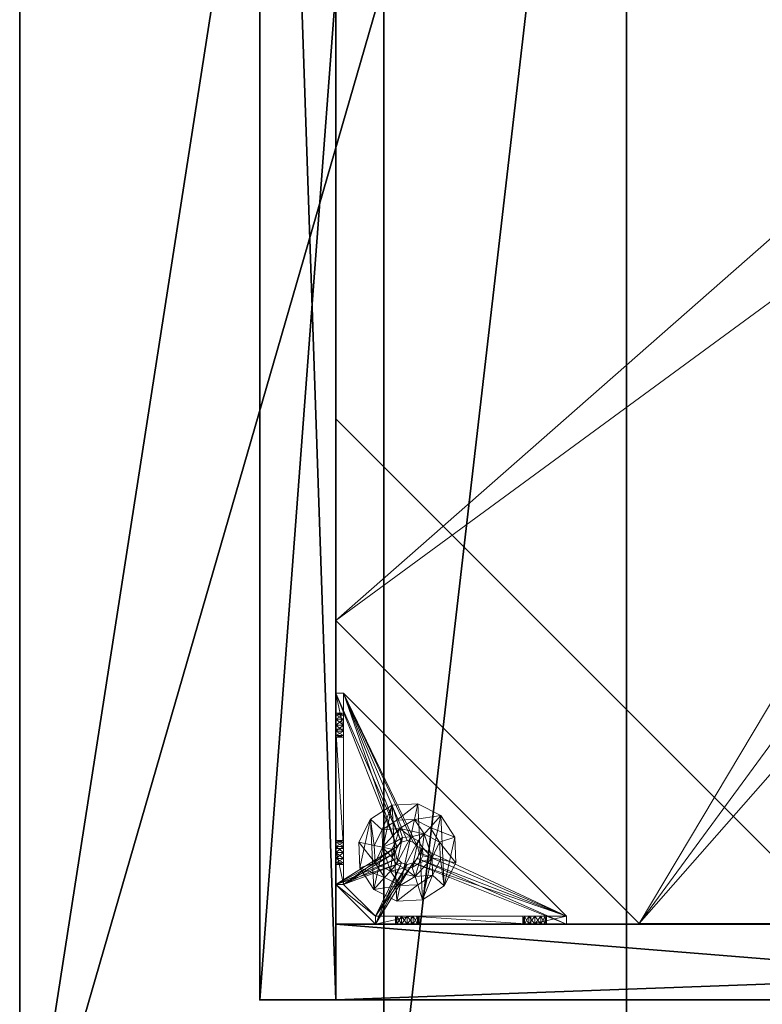
# Model space of a CAD drawing. Extents: x 1 to 242, y 0 to 80.
# Drawn here: x 1 to 8, y 56 to 66 of the extents above; entities that cross this region are included whole.
import ezdxf

# ---------------------------------------------------------------- set-up
doc = ezdxf.new("R2010")
doc.units = 0
doc.header["$LTSCALE"] = 0.3
doc.header["$MEASUREMENT"] = 0
for name, color, linetype in [('A-FURN-ATTRIBUTE-T', 7, 'Continuous'), ('AFURFR-P', 2, 'Continuous'), ('BANC', 5, 'Continuous'), ('COUP-DE-PIED', 1, 'Continuous'), ('DOSSIER', 3, 'Continuous')]:
    doc.layers.add(name, color=color, linetype=linetype)
doc.layers.add('QUINCAILLERIE-NOIR', color=4, linetype='Continuous', lineweight=13)
doc.styles.add('[quo] Notes', font='ARIALN.TTF')

# ---------------------------------------------------------------- blocks, each defined once
blk = doc.blocks.new('3G-SIT-CBM')
at = {"layer": 'AFURFR-P'}
for p in [(2.375, -2.375, 3.5), (2.375, -2.375, 0.5)]:
    blk.add_point(p, dxfattribs=at)
at = {"layer": 'BANC'}
mesh = blk.add_polyface(dxfattribs=at)
corners = [(20.75, -6, 18), (20.75, -6, 12), (0, -6, 18), (0, -6, 12), (20.75, -26.75, 12), (26.75, -26.75, 12), (26.75, 0, 12), (0, 0, 12), (20.75, -26.75, 18), (0, -26.75, 18), (0, 0, 3.5), (0, -26.75, 3.5), (26.75, 0, 3.5), (26.75, -26.75, 3.5)]
mesh.append_faces([[corners[k] for k in face] for face in [(1, 6, 7, 7)]], dxfattribs={"vtx0": -1, "vtx2": -1, "vtx3": -1})
mesh.append_faces([[corners[k] for k in face] for face in [(0, 1, 2, 2), (4, 5, 1, 1), (3, 1, 7, 7), (1, 0, 4, 4), (2, 3, 9, 9), (7, 10, 3, 3), (6, 12, 7, 7), (5, 4, 13, 13), (8, 9, 4, 4), (0, 2, 8, 8), (13, 11, 12, 12), (5, 13, 6, 6)]], dxfattribs={"vtx1": -1, "vtx2": -1})
mesh.append_faces([[corners[k] for k in face] for face in [(5, 6, 1, 1), (10, 11, 3, 3), (11, 9, 3, 3), (9, 11, 4, 4), (11, 13, 4, 4)]], dxfattribs={"vtx1": -1, "vtx2": -1, "vtx3": -1})
mesh.append_faces([[corners[k] for k in face] for face in [(1, 3, 2, 2), (0, 8, 4, 4), (12, 10, 7, 7), (2, 9, 8, 8), (11, 10, 12, 12), (13, 12, 6, 6)]], dxfattribs={"vtx2": -1, "vtx3": -1})
at = {"layer": 'COUP-DE-PIED'}
mesh = blk.add_polyface(dxfattribs=at)
corners = [(3.125, -18.625, 2.752), (3.125, -23.625, 2.752), (3.125, -18.625, 3.5), (23.625, -8.125, 2.752), (23.625, -3.125, 2.752), (23.625, -8.125, 3.5), (8.125, -3.125, 2.752), (3.125, -3.125, 2.752), (8.125, -3.125, 3.5), (3.125, -12.377, 3.5), (2.375, -12.5306, 3.0268), (3.125, -12.5306, 3.0268), (2.375, -12.377, 3.5), (3.125, -13.375, 2.5625), (2.375, -13.375, 2.5625), (3.125, -13.8568, 2.6862), (2.375, -12.8932, 2.6862), (3.125, -12.8932, 2.6862), (2.375, -13.8568, 2.6862), (3.125, -14.373, 3.5), (3.125, -14.2194, 3.0268), (2.375, -14.373, 3.5), (2.375, -14.2194, 3.0268), (12.377, -23.625, 3.5), (12.5306, -24.375, 3.0268), (12.5306, -23.625, 3.0268), (12.377, -24.375, 3.5), (13.375, -23.625, 2.5625), (13.375, -24.375, 2.5625), (13.8568, -23.625, 2.6862), (12.8932, -24.375, 2.6862), (12.8932, -23.625, 2.6862), (13.8568, -24.375, 2.6862), (14.373, -23.625, 3.5), (14.2194, -23.625, 3.0268), (14.373, -24.375, 3.5), (14.2194, -24.375, 3.0268), (24.375, -24.375, 3.5), (24.375, -24.375, 0.5), (2.375, -24.375, 0.5), (2.375, -24.375, 3.5), (2.375, -23.625, 3.5), (24.375, -12.377, 3.5), (23.625, -12.5306, 3.0268), (24.375, -12.5306, 3.0268), (23.625, -12.377, 3.5), (24.375, -13.375, 2.5625), (23.625, -13.375, 2.5625), (24.375, -13.8568, 2.6862), (23.625, -12.8932, 2.6862), (24.375, -12.8932, 2.6862), (23.625, -13.8568, 2.6862), (24.375, -14.373, 3.5), (24.375, -14.2194, 3.0268), (23.625, -14.373, 3.5), (23.625, -14.2194, 3.0268), (23.625, -23.625, 3.5), (23.625, -23.625, 0.5), (23.625, -3.125, 0.5), (23.625, -3.125, 3.5), (12.377, -2.375, 3.5), (12.5306, -3.125, 3.0268), (12.5306, -2.375, 3.0268), (12.377, -3.125, 3.5), (13.375, -2.375, 2.5625), (13.375, -3.125, 2.5625), (13.8568, -2.375, 2.6862), (12.8932, -3.125, 2.6862), (12.8932, -2.375, 2.6862), (13.8568, -3.125, 2.6862), (14.373, -2.375, 3.5), (14.2194, -2.375, 3.0268), (14.373, -3.125, 3.5), (14.2194, -3.125, 3.0268), (24.375, -3.125, 3.5), (24.375, -3.125, 0.5), (2.375, -3.125, 0.5), (2.375, -3.125, 3.5), (2.375, -2.375, 3.5), (24.375, -2.375, 3.5), (24.375, -2.375, 0.5), (2.375, -2.375, 0.5), (24.375, -23.625, 3.5), (24.375, -23.625, 0.5), (2.375, -23.625, 0.5), (3.125, -3.125, 3.5), (3.125, -23.625, 3.5), (3.125, -3.125, 0.5), (3.125, -23.625, 0.5), (3.125, -8.125, 2.752), (3.125, -8.125, 3.5), (18.625, -3.125, 2.752), (18.625, -3.125, 3.5), (8.125, -23.625, 2.752), (8.125, -23.625, 3.5), (23.625, -18.625, 3.5), (23.625, -18.625, 2.752), (23.625, -23.625, 2.752), (18.625, -23.625, 3.5), (18.625, -23.625, 2.752)]
mesh.append_faces([[corners[k] for k in face] for face in [(37, 32, 38, 38), (30, 39, 28, 28), (39, 30, 40, 40), (24, 40, 30, 30), (28, 38, 32, 32), (56, 51, 57, 57), (49, 58, 47, 47), (58, 49, 59, 59), (43, 59, 49, 49), (47, 57, 51, 51), (74, 69, 75, 75), (67, 76, 65, 65), (76, 67, 77, 77), (61, 77, 67, 67), (65, 75, 69, 69), (78, 68, 81, 81), (66, 80, 64, 64), (80, 66, 79, 79), (71, 79, 66, 66), (64, 81, 68, 68), (74, 50, 75, 75), (48, 83, 46, 46), (83, 48, 82, 82), (53, 82, 48, 48), (46, 75, 50, 50), (41, 31, 84, 84), (29, 83, 27, 27), (83, 29, 82, 82), (34, 82, 29, 29), (27, 84, 31, 31), (41, 18, 84, 84), (16, 76, 14, 14), (76, 16, 77, 77), (10, 77, 16, 16), (14, 84, 18, 18), (85, 17, 87, 87), (15, 88, 13, 13), (88, 15, 86, 86), (20, 86, 15, 15), (13, 87, 17, 17)]], dxfattribs={"vtx0": -1, "vtx1": -1, "vtx2": -1})
mesh.append_faces([[corners[k] for k in face] for face in [(9, 10, 11, 11), (21, 20, 22, 22), (15, 22, 20, 20), (11, 16, 17, 17), (23, 24, 25, 25), (35, 34, 36, 36), (29, 36, 34, 34), (25, 30, 31, 31), (42, 43, 44, 44), (54, 53, 55, 55), (48, 55, 53, 53), (44, 49, 50, 50), (60, 61, 62, 62), (72, 71, 73, 73), (66, 73, 71, 71), (62, 67, 68, 68)]], dxfattribs={"vtx0": -1, "vtx2": -1})
mesh.append_faces([[corners[k] for k in face] for face in [(0, 1, 2, 2), (3, 4, 5, 5), (6, 7, 8, 8), (13, 14, 15, 15), (14, 13, 16, 16), (10, 16, 11, 11), (19, 20, 21, 21), (18, 22, 15, 15), (27, 28, 29, 29), (28, 27, 30, 30), (24, 30, 25, 25), (33, 34, 35, 35), (32, 36, 29, 29), (35, 36, 37, 37), (26, 40, 24, 24), (23, 41, 26, 26), (35, 37, 33, 33), (46, 47, 48, 48), (47, 46, 49, 49), (43, 49, 44, 44), (52, 53, 54, 54), (51, 55, 48, 48), (54, 55, 56, 56), (45, 59, 43, 43), (64, 65, 66, 66), (65, 64, 67, 67), (61, 67, 62, 62), (70, 71, 72, 72), (69, 73, 66, 66), (72, 73, 74, 74), (63, 77, 61, 61), (60, 78, 63, 63), (72, 74, 70, 70), (80, 79, 75, 75), (78, 81, 77, 77), (81, 80, 76, 76), (60, 62, 78, 78), (70, 79, 71, 71), (42, 74, 45, 45), (54, 56, 52, 52), (58, 59, 75, 75), (56, 57, 82, 82), (57, 58, 83, 83), (42, 44, 74, 74), (52, 82, 53, 53), (83, 82, 38, 38), (41, 84, 40, 40), (84, 83, 39, 39), (23, 25, 41, 41), (33, 82, 34, 34), (21, 22, 41, 41), (12, 77, 10, 10), (9, 85, 12, 12), (21, 41, 19, 19), (76, 77, 87, 87), (41, 84, 86, 86), (84, 76, 88, 88), (9, 11, 85, 85), (19, 86, 20, 20), (89, 6, 90, 90), (7, 89, 85, 85), (91, 3, 92, 92), (4, 91, 59, 59), (93, 0, 94, 94), (1, 93, 86, 86), (95, 56, 96, 96), (98, 95, 99, 99), (56, 98, 97, 97)]], dxfattribs={"vtx1": -1, "vtx2": -1})
mesh.append_faces([[corners[k] for k in face] for face in [(36, 32, 37, 37), (39, 38, 28, 28), (55, 51, 56, 56), (58, 57, 47, 47), (73, 69, 74, 74), (76, 75, 65, 65), (62, 68, 78, 78), (80, 81, 64, 64), (44, 50, 74, 74), (83, 75, 46, 46), (25, 31, 41, 41), (83, 84, 27, 27), (22, 18, 41, 41), (76, 84, 14, 14), (11, 17, 85, 85), (88, 87, 13, 13)]], dxfattribs={"vtx1": -1, "vtx2": -1, "vtx3": -1})
mesh.append_faces([[corners[k] for k in face] for face in [(85, 90, 8, 8), (89, 7, 6, 6), (59, 92, 5, 5), (91, 4, 3, 3), (86, 94, 2, 2), (93, 1, 0, 0), (97, 99, 96, 96), (98, 56, 95, 95)]], dxfattribs={"vtx2": -1})
mesh.append_faces([[corners[k] for k in face] for face in [(9, 12, 10, 10), (13, 17, 16, 16), (14, 18, 15, 15), (23, 26, 24, 24), (27, 31, 30, 30), (28, 32, 29, 29), (41, 40, 26, 26), (42, 45, 43, 43), (46, 50, 49, 49), (47, 51, 48, 48), (60, 63, 61, 61), (64, 68, 67, 67), (65, 69, 66, 66), (78, 77, 63, 63), (74, 79, 70, 70), (79, 74, 75, 75), (81, 76, 77, 77), (80, 75, 76, 76), (74, 59, 45, 45), (56, 82, 52, 52), (59, 74, 75, 75), (57, 83, 82, 82), (58, 75, 83, 83), (37, 82, 33, 33), (82, 37, 38, 38), (84, 39, 40, 40), (83, 38, 39, 39), (85, 77, 12, 12), (41, 86, 19, 19), (77, 85, 87, 87), (84, 88, 86, 86), (76, 87, 88, 88), (7, 85, 8, 8), (6, 8, 90, 90), (89, 90, 85, 85), (4, 59, 5, 5), (3, 5, 92, 92), (91, 92, 59, 59), (1, 86, 2, 2), (0, 2, 94, 94), (93, 94, 86, 86), (56, 97, 96, 96), (95, 96, 99, 99), (98, 99, 97, 97)]], dxfattribs={"vtx2": -1, "vtx3": -1})
at = {"layer": 'DOSSIER'}
mesh = blk.add_polyface(dxfattribs=at)
corners = [(26.75, 0, 36), (26.75, 0, 12), (23.15, -3.6, 36), (20.75, -6, 12), (20.75, -6, 18), (26.75, -26.75, 12), (26.75, -26.75, 36), (20.75, -26.75, 12), (20.75, -26.75, 18), (23.15, -26.75, 36), (0, 0, 12), (0, 0, 36), (0, -6, 12), (0, -6, 18), (0, -3.6, 36)]
mesh.append_faces([[corners[k] for k in face] for face in [(0, 1, 2, 2), (3, 4, 1, 1), (1, 0, 5, 5), (1, 5, 3, 3), (4, 3, 8, 8), (2, 4, 9, 9), (0, 2, 6, 6), (7, 5, 8, 8), (6, 9, 5, 5), (0, 2, 1, 1), (10, 11, 1, 1), (1, 3, 10, 10), (3, 4, 12, 12), (2, 14, 4, 4), (0, 11, 2, 2), (12, 13, 10, 10)]], dxfattribs={"vtx1": -1, "vtx2": -1})
mesh.append_faces([[corners[k] for k in face] for face in [(4, 2, 1, 1), (9, 8, 5, 5), (13, 14, 10, 10)]], dxfattribs={"vtx1": -1, "vtx2": -1, "vtx3": -1})
mesh.append_faces([[corners[k] for k in face] for face in [(0, 6, 5, 5), (5, 7, 3, 3), (3, 7, 8, 8), (4, 8, 9, 9), (2, 9, 6, 6), (11, 0, 1, 1), (3, 12, 10, 10), (4, 13, 12, 12), (14, 13, 4, 4), (11, 14, 2, 2), (14, 11, 10, 10)]], dxfattribs={"vtx2": -1, "vtx3": -1})
at = {"layer": 'QUINCAILLERIE-NOIR'}
mesh = blk.add_polyface(dxfattribs=at)
corners = [(3.125, -3.8927, 0.9095), (3.125, -3.8337, 0.8937), (3.125, -3.5187, 0.5787), (3.125, -3.5187, 0.5), (3.125, -3.7746, 0.9095), (3.125, -3.7156, 1.0118), (3.125, -3.5187, 1.0906), (3.125, -3.7314, 0.9528), (3.125, -3.7314, 1.0709), (3.125, -3.7746, 1.1141), (3.2037, -3.5187, 1.0906), (3.2037, -3.5187, 0.5787), (3.2037, -3.873, 1.4449), (3.2037, -3.7746, 1.1141), (3.2037, -3.7314, 0.9528), (3.2037, -3.7746, 0.9095), (3.2037, -3.8337, 0.8937), (3.2037, -3.7314, 1.0709), (3.2037, -3.7156, 1.0118), (3.7314, -3.8927, 0.5787), (3.7156, -3.8337, 0.5787), (3.873, -3.125, 1.4449), (3.5187, -3.125, 1.0906), (3.5187, -3.2037, 1.0906), (3.5187, -3.2037, 0.5787), (3.7314, -3.2037, 0.9528), (3.7746, -3.2037, 0.9095), (3.7156, -3.2037, 1.0118), (3.7314, -3.2037, 1.0709), (3.7746, -3.7314, 0.5787), (3.8337, -3.7156, 0.5787), (3.5187, -3.125, 0.5787), (3.7314, -3.7746, 0.5787), (3.5187, -3.125, 0.5), (3.7314, -3.7746, 0.5), (3.7156, -3.8337, 0.5), (3.8337, -3.7156, 0.5), (3.7746, -3.7314, 0.5), (3.7746, -3.125, 1.1141), (3.7314, -3.125, 0.9528), (3.7314, -3.125, 1.0709), (3.7156, -3.125, 1.0118), (3.7746, -3.125, 0.9095), (3.8337, -3.125, 0.8937)]
mesh.append_faces([[corners[k] for k in face] for face in [(5, 6, 7, 7), (12, 13, 10, 10), (10, 14, 11, 11), (15, 11, 14, 14), (24, 25, 23, 23), (31, 11, 24, 24), (21, 38, 22, 22), (22, 39, 31, 31)]], dxfattribs={"vtx0": -1, "vtx1": -1, "vtx2": -1})
mesh.append_faces([[corners[k] for k in face] for face in [(32, 24, 11, 11)]], dxfattribs={"vtx0": -1, "vtx1": -1, "vtx2": -1, "vtx3": -1})
mesh.append_faces([[corners[k] for k in face] for face in [(0, 2, 3, 3), (24, 26, 25, 25), (34, 3, 33, 33), (22, 41, 39, 39)]], dxfattribs={"vtx0": -1, "vtx2": -1, "vtx3": -1})
mesh.append_faces([[corners[k] for k in face] for face in [(6, 10, 2, 2), (2, 11, 31, 31), (2, 31, 3, 3), (23, 22, 24, 24)]], dxfattribs={"vtx1": -1, "vtx2": -1})
mesh.append_faces([[corners[k] for k in face] for face in [(0, 1, 2, 2), (1, 4, 2, 2), (5, 8, 6, 6), (8, 9, 6, 6), (6, 2, 7, 7), (15, 16, 11, 11), (13, 17, 10, 10), (17, 18, 10, 10), (18, 14, 10, 10), (19, 20, 11, 11), (25, 27, 23, 23), (27, 28, 23, 23), (29, 30, 24, 24), (34, 35, 3, 3), (36, 37, 33, 33), (40, 41, 22, 22), (39, 42, 31, 31), (42, 43, 31, 31)]], dxfattribs={"vtx1": -1, "vtx2": -1, "vtx3": -1})
mesh.append_faces([[corners[k] for k in face] for face in [(10, 11, 2, 2), (21, 22, 23, 23), (31, 33, 3, 3), (22, 31, 24, 24)]], dxfattribs={"vtx2": -1, "vtx3": -1})
mesh = blk.add_polyface(dxfattribs=at)
corners = [(11.6454, -12.3725, 2.752), (11.6454, -12.3725, 2.627), (12.3775, -11.6405, 2.752), (11.3775, -13.3725, 2.627), (13.3775, -11.3725, 2.752), (13.3775, -11.3725, 2.627), (14.3775, -11.6405, 2.752), (12.3775, -11.6405, 2.627), (15.1095, -12.3725, 2.752), (15.1095, -12.3725, 2.627), (15.3775, -13.3725, 2.752), (14.3775, -11.6405, 2.627), (15.1095, -14.3725, 2.752), (15.1095, -14.3725, 2.627), (14.3775, -15.1046, 2.752), (15.3775, -13.3725, 2.627), (13.3775, -15.3725, 2.752), (13.3775, -15.3725, 2.627), (12.3775, -15.1046, 2.752), (14.3775, -15.1046, 2.627), (11.6454, -14.3725, 2.752), (11.6454, -14.3725, 2.627), (11.3775, -13.3725, 2.752), (12.3775, -15.1046, 2.627), (3.1299, -20.6201, 2.627), (6.1299, -23.6201, 2.627), (20.625, -23.6201, 2.627), (23.625, -20.6201, 2.627), (23.625, -6.125, 2.752), (23.625, -6.125, 2.627), (20.625, -3.125, 2.752), (20.625, -3.125, 2.627), (6.1299, -3.125, 2.627), (6.1299, -3.125, 2.752), (3.1299, -6.125, 2.627), (20.625, -23.6201, 2.752), (23.625, -20.6201, 2.752), (6.1299, -23.6201, 2.752), (3.1299, -20.6201, 2.752), (3.1299, -6.125, 2.752)]
mesh.append_faces([[corners[k] for k in face] for face in [(21, 24, 3, 3), (24, 23, 25, 25), (19, 26, 17, 17), (26, 19, 27, 27), (9, 29, 15, 15), (29, 11, 31, 31), (7, 32, 5, 5), (32, 7, 34, 34), (17, 25, 23, 23), (3, 34, 1, 1), (5, 31, 11, 11), (0, 39, 22, 22), (39, 2, 33, 33), (6, 30, 4, 4), (30, 6, 28, 28), (12, 36, 10, 10), (36, 14, 35, 35), (18, 37, 16, 16), (37, 18, 38, 38), (4, 33, 2, 2), (16, 35, 14, 14), (10, 28, 8, 8)]], dxfattribs={"vtx0": -1, "vtx1": -1, "vtx2": -1})
mesh.append_faces([[corners[k] for k in face] for face in [(27, 13, 15, 15), (38, 20, 22, 22)]], dxfattribs={"vtx0": -1, "vtx2": -1, "vtx3": -1})
mesh.append_faces([[corners[k] for k in face] for face in [(0, 1, 2, 2), (1, 0, 3, 3), (4, 5, 6, 6), (5, 4, 7, 7), (2, 7, 4, 4), (8, 9, 10, 10), (9, 8, 11, 11), (6, 11, 8, 8), (12, 13, 14, 14), (13, 12, 15, 15), (10, 15, 12, 12), (16, 17, 18, 18), (17, 16, 19, 19), (14, 19, 16, 16), (20, 21, 22, 22), (21, 20, 23, 23), (18, 23, 20, 20), (22, 3, 0, 0), (28, 29, 30, 30), (31, 32, 30, 30), (35, 26, 36, 36), (35, 37, 26, 26), (38, 24, 37, 37), (33, 32, 39, 39), (28, 36, 29, 29), (38, 39, 24, 24)]], dxfattribs={"vtx1": -1, "vtx2": -1})
mesh.append_faces([[corners[k] for k in face] for face in [(21, 23, 24, 24), (19, 13, 27, 27), (9, 11, 29, 29), (7, 1, 34, 34), (29, 27, 15, 15), (26, 25, 17, 17), (24, 34, 3, 3), (32, 31, 5, 5), (0, 2, 39, 39), (6, 8, 28, 28), (12, 14, 36, 36), (18, 20, 38, 38), (30, 33, 4, 4), (39, 38, 22, 22), (37, 35, 16, 16), (36, 28, 10, 10)]], dxfattribs={"vtx1": -1, "vtx2": -1, "vtx3": -1})
mesh.append_faces([[corners[k] for k in face] for face in [(1, 7, 2, 2), (5, 11, 6, 6), (9, 15, 10, 10), (13, 19, 14, 14), (17, 23, 18, 18), (21, 3, 22, 22), (29, 31, 30, 30), (32, 33, 30, 30), (26, 27, 36, 36), (37, 25, 26, 26), (24, 25, 37, 37), (32, 34, 39, 39), (36, 27, 29, 29), (39, 34, 24, 24)]], dxfattribs={"vtx2": -1, "vtx3": -1})
mesh = blk.add_polyface(dxfattribs=at)
corners = [(3.7314, -3.7746, 0.5787), (3.7314, -3.7746, 0.5), (3.7746, -3.7314, 0.5787), (3.7156, -3.8337, 0.5), (3.8337, -3.7156, 0.5787), (3.8337, -3.7156, 0.5), (3.8927, -3.7314, 0.5787), (3.7746, -3.7314, 0.5), (3.9359, -3.7746, 0.5787), (3.9359, -3.7746, 0.5), (3.9518, -3.8337, 0.5787), (3.8927, -3.7314, 0.5), (3.9359, -3.8927, 0.5787), (3.9359, -3.8927, 0.5), (3.8927, -3.9359, 0.5787), (3.9518, -3.8337, 0.5), (3.8337, -3.9518, 0.5787), (3.8337, -3.9518, 0.5), (3.7746, -3.9359, 0.5787), (3.8927, -3.9359, 0.5), (3.7314, -3.8927, 0.5787), (3.7314, -3.8927, 0.5), (3.7156, -3.8337, 0.5787), (3.7746, -3.9359, 0.5), (3.9359, -3.2037, 0.9528), (4.9912, -3.2037, 0.874), (3.9518, -3.2037, 1.0118), (3.5187, -3.2037, 1.0906), (3.7746, -3.2037, 1.1141), (3.873, -3.2037, 1.4449), (5.0344, -3.2037, 0.7127), (4.9912, -3.2037, 0.7559), (3.5187, -3.2037, 0.5787), (3.8927, -3.2037, 0.9095), (3.8337, -3.2037, 0.8937), (3.7746, -3.2037, 0.9095), (3.2037, -5.4085, 0.5787), (5.4085, -3.2037, 0.5787), (3.5187, -3.125, 0.5), (5.4085, -3.125, 0.5), (5.4085, -3.2037, 0.5), (3.2037, -5.4085, 0.5)]
mesh.append_faces([[corners[k] for k in face] for face in [(24, 25, 26, 26), (27, 28, 29, 29), (2, 32, 0, 0), (16, 36, 14, 14), (1, 38, 7, 7), (5, 38, 11, 11), (19, 41, 17, 17)]], dxfattribs={"vtx0": -1, "vtx1": -1, "vtx2": -1})
mesh.append_faces([[corners[k] for k in face] for face in [(32, 31, 33, 33)]], dxfattribs={"vtx0": -1, "vtx1": -1, "vtx2": -1, "vtx3": -1})
mesh.append_faces([[corners[k] for k in face] for face in [(32, 33, 34, 34), (32, 34, 35, 35)]], dxfattribs={"vtx0": -1, "vtx2": -1, "vtx3": -1})
mesh.append_faces([[corners[k] for k in face] for face in [(0, 1, 2, 2), (1, 0, 3, 3), (4, 5, 6, 6), (5, 4, 7, 7), (2, 7, 4, 4), (8, 9, 10, 10), (9, 8, 11, 11), (6, 11, 8, 8), (12, 13, 14, 14), (13, 12, 15, 15), (10, 15, 12, 12), (16, 17, 18, 18), (17, 16, 19, 19), (14, 19, 16, 16), (20, 21, 22, 22), (21, 20, 23, 23), (18, 23, 20, 20), (22, 3, 0, 0)]], dxfattribs={"vtx1": -1, "vtx2": -1})
mesh.append_faces([[corners[k] for k in face] for face in [(30, 31, 32, 32), (4, 6, 32, 32), (36, 37, 14, 14), (38, 39, 11, 11), (40, 41, 19, 19)]], dxfattribs={"vtx1": -1, "vtx2": -1, "vtx3": -1})
mesh.append_faces([[corners[k] for k in face] for face in [(1, 7, 2, 2), (5, 11, 6, 6), (9, 15, 10, 10), (13, 19, 14, 14), (17, 23, 18, 18), (21, 3, 22, 22)]], dxfattribs={"vtx2": -1, "vtx3": -1})
mesh = blk.add_polyface(dxfattribs=at)
corners = [(4.9912, -3.2037, 0.874), (3.9359, -3.2037, 0.9528), (4.9754, -3.2037, 0.815), (5.4085, -3.2037, 0.5787), (5.0935, -3.2037, 0.6969), (3.5187, -3.2037, 0.5787), (5.4085, -3.2037, 1.0906), (5.2116, -3.2037, 0.815), (5.0541, -3.2037, 1.4449), (5.0935, -3.2037, 0.9331), (3.873, -3.2037, 1.4449), (3.8927, -3.2037, 1.1141), (5.0344, -3.2037, 0.9172), (5.1526, -3.2037, 0.9172), (5.1958, -3.2037, 0.874), (5.1958, -3.2037, 0.7559), (5.1526, -3.2037, 0.7127), (5.0344, -3.2037, 0.7127), (3.9359, -3.2037, 1.0709), (3.8927, -3.2037, 0.9095), (3.9518, -3.2037, 1.0118), (4.9912, -3.2037, 0.7559), (5.4085, -3.125, 1.0906), (5.4085, -3.2037, 0.5), (5.4085, -3.125, 0.5), (3.8927, -3.7314, 0.5787), (3.9359, -3.7746, 0.5787), (3.9518, -3.8337, 0.5787), (3.9359, -3.8927, 0.5787), (3.8927, -3.9359, 0.5787), (3.2037, -5.4085, 0.5787), (3.2037, -5.4085, 0.5), (4.9912, -3.125, 0.7559), (5.0935, -3.125, 0.6969), (5.1958, -3.125, 0.7559), (5.1958, -3.125, 0.874), (5.0935, -3.125, 0.9331), (4.9912, -3.125, 0.874), (5.0344, -3.125, 0.9172), (3.9359, -3.8927, 0.5), (3.8927, -3.9359, 0.5), (3.9518, -3.8337, 0.5), (3.9359, -3.7746, 0.5), (3.8927, -3.7314, 0.5)]
mesh.append_faces([[corners[k] for k in face] for face in [(0, 1, 2, 2), (3, 4, 5, 5), (6, 7, 3, 3), (8, 9, 6, 6), (10, 11, 8, 8), (9, 8, 12, 12), (2, 19, 21, 21), (5, 25, 3, 3), (39, 23, 40, 40), (23, 42, 24, 24), (43, 24, 42, 42)]], dxfattribs={"vtx0": -1, "vtx1": -1, "vtx2": -1})
mesh.append_faces([[corners[k] for k in face] for face in [(8, 18, 12, 12)]], dxfattribs={"vtx0": -1, "vtx1": -1, "vtx2": -1, "vtx3": -1})
mesh.append_faces([[corners[k] for k in face] for face in [(3, 28, 29, 29)]], dxfattribs={"vtx0": -1, "vtx2": -1, "vtx3": -1})
mesh.append_faces([[corners[k] for k in face] for face in [(6, 22, 8, 8), (23, 24, 3, 3), (3, 30, 23, 23), (21, 32, 2, 2), (4, 33, 17, 17), (15, 34, 16, 16), (14, 35, 7, 7), (9, 36, 13, 13), (0, 37, 12, 12), (12, 38, 9, 9)]], dxfattribs={"vtx1": -1, "vtx2": -1})
mesh.append_faces([[corners[k] for k in face] for face in [(9, 13, 6, 6), (13, 14, 6, 6), (14, 7, 6, 6), (7, 15, 3, 3), (15, 16, 3, 3), (16, 4, 3, 3), (4, 17, 5, 5), (11, 18, 8, 8), (1, 19, 2, 2), (0, 12, 20, 20), (25, 26, 3, 3), (26, 27, 3, 3), (27, 28, 3, 3), (39, 41, 23, 23), (41, 42, 23, 23)]], dxfattribs={"vtx1": -1, "vtx2": -1, "vtx3": -1})
mesh.append_faces([[corners[k] for k in face] for face in [(30, 31, 23, 23)]], dxfattribs={"vtx2": -1, "vtx3": -1})
mesh = blk.add_polyface(dxfattribs=at)
corners = [(3.873, -3.2037, 1.4449), (3.873, -3.125, 1.4449), (3.5187, -3.2037, 1.0906), (3.7746, -3.2037, 1.1141), (3.8337, -3.2037, 1.1299), (3.8927, -3.2037, 1.1141), (3.9518, -3.2037, 1.0118), (5.0344, -3.2037, 0.9172), (3.9359, -3.2037, 1.0709), (3.7314, -3.2037, 1.0709), (3.7314, -3.2037, 0.9528), (3.7314, -3.125, 0.9528), (3.7156, -3.2037, 1.0118), (3.7746, -3.125, 0.9095), (3.8337, -3.2037, 0.8937), (3.8337, -3.125, 0.8937), (3.7746, -3.2037, 0.9095), (3.8927, -3.125, 0.9095), (3.9359, -3.2037, 0.9528), (3.9359, -3.125, 0.9528), (3.8927, -3.2037, 0.9095), (3.9518, -3.125, 1.0118), (3.9359, -3.125, 1.0709), (3.8927, -3.125, 1.1141), (3.8337, -3.125, 1.1299), (3.7746, -3.125, 1.1141), (3.7314, -3.125, 1.0709), (3.7156, -3.125, 1.0118), (5.0541, -3.125, 1.4449), (3.5187, -3.125, 1.0906), (3.5187, -3.125, 0.5787), (4.9754, -3.125, 0.815), (5.0344, -3.125, 0.9172), (4.9912, -3.125, 0.7559), (4.9912, -3.125, 0.874)]
mesh.append_faces([[corners[k] for k in face] for face in [(6, 7, 8, 8), (3, 2, 9, 9), (28, 23, 1, 1), (26, 29, 25, 25), (19, 31, 17, 17), (22, 32, 21, 21), (21, 34, 19, 19), (23, 28, 22, 22)]], dxfattribs={"vtx0": -1, "vtx1": -1, "vtx2": -1})
mesh.append_faces([[corners[k] for k in face] for face in [(17, 33, 30, 30)]], dxfattribs={"vtx0": -1, "vtx1": -1, "vtx2": -1, "vtx3": -1})
mesh.append_faces([[corners[k] for k in face] for face in [(0, 1, 2, 2), (10, 11, 12, 12), (11, 10, 13, 13), (14, 15, 16, 16), (15, 14, 17, 17), (18, 19, 20, 20), (19, 18, 21, 21), (8, 22, 6, 6), (22, 8, 23, 23), (4, 24, 5, 5), (24, 4, 25, 25), (9, 26, 3, 3), (26, 9, 27, 27), (3, 25, 4, 4), (5, 23, 8, 8), (6, 21, 18, 18), (20, 17, 14, 14), (16, 13, 10, 10), (12, 27, 9, 9)]], dxfattribs={"vtx1": -1, "vtx2": -1})
mesh.append_faces([[corners[k] for k in face] for face in [(3, 4, 0, 0), (4, 5, 0, 0), (15, 17, 30, 30), (23, 24, 1, 1), (24, 25, 1, 1)]], dxfattribs={"vtx1": -1, "vtx2": -1, "vtx3": -1})
mesh.append_faces([[corners[k] for k in face] for face in [(26, 25, 3, 3), (24, 23, 5, 5), (22, 21, 6, 6), (19, 17, 20, 20), (15, 13, 16, 16), (11, 27, 12, 12)]], dxfattribs={"vtx2": -1, "vtx3": -1})
mesh = blk.add_polyface(dxfattribs=at)
corners = [(3.873, -3.125, 1.4449), (3.873, -3.2037, 1.4449), (5.0541, -3.125, 1.4449), (5.0541, -3.2037, 1.4449), (5.4085, -3.125, 1.0906), (5.4085, -3.2037, 1.0906), (5.4085, -3.2037, 0.5787), (5.4085, -3.125, 0.5), (4.9912, -3.125, 0.7559), (4.9912, -3.2037, 0.7559), (5.0344, -3.125, 0.7127), (5.0935, -3.125, 0.6969), (5.0935, -3.2037, 0.6969), (5.1526, -3.125, 0.7127), (5.1958, -3.125, 0.7559), (5.1958, -3.2037, 0.7559), (5.2116, -3.125, 0.815), (5.1958, -3.125, 0.874), (5.1958, -3.2037, 0.874), (5.1526, -3.125, 0.9172), (5.0935, -3.125, 0.9331), (5.0935, -3.2037, 0.9331), (5.0344, -3.125, 0.9172), (4.9912, -3.125, 0.874), (4.9912, -3.2037, 0.874), (4.9754, -3.125, 0.815), (5.0344, -3.2037, 0.9172), (5.1526, -3.2037, 0.9172), (5.2116, -3.2037, 0.815), (5.1526, -3.2037, 0.7127), (5.0344, -3.2037, 0.7127), (4.9754, -3.2037, 0.815), (3.5187, -3.125, 0.5), (3.5187, -3.125, 0.5787), (3.9359, -3.125, 0.9528), (3.9359, -3.125, 1.0709), (3.8927, -3.125, 0.9095), (3.9518, -3.125, 1.0118)]
mesh.append_faces([[corners[k] for k in face] for face in [(4, 20, 2, 2), (7, 16, 4, 4), (32, 10, 7, 7), (25, 34, 23, 23), (22, 2, 20, 20), (10, 33, 8, 8)]], dxfattribs={"vtx0": -1, "vtx1": -1, "vtx2": -1})
mesh.append_faces([[corners[k] for k in face] for face in [(22, 35, 2, 2)]], dxfattribs={"vtx0": -1, "vtx1": -1, "vtx2": -1, "vtx3": -1})
mesh.append_faces([[corners[k] for k in face] for face in [(0, 1, 2, 2), (5, 6, 4, 4), (8, 9, 10, 10), (11, 12, 13, 13), (14, 15, 16, 16), (17, 18, 19, 19), (20, 21, 22, 22), (23, 24, 25, 25), (27, 19, 18, 18), (28, 16, 15, 15), (29, 13, 12, 12), (30, 10, 9, 9), (31, 25, 24, 24)]], dxfattribs={"vtx1": -1, "vtx2": -1})
mesh.append_faces([[corners[k] for k in face] for face in [(7, 4, 6, 6), (32, 33, 10, 10), (25, 8, 36, 36), (10, 11, 7, 7), (11, 13, 7, 7), (13, 14, 7, 7), (14, 16, 7, 7), (16, 17, 4, 4), (17, 19, 4, 4), (19, 20, 4, 4), (22, 23, 37, 37)]], dxfattribs={"vtx1": -1, "vtx2": -1, "vtx3": -1})
mesh.append_faces([[corners[k] for k in face] for face in [(1, 3, 2, 2), (4, 2, 3, 3), (23, 22, 26, 26), (20, 19, 27, 27), (17, 16, 28, 28), (14, 13, 29, 29), (11, 10, 30, 30), (8, 25, 31, 31)]], dxfattribs={"vtx2": -1, "vtx3": -1})
mesh = blk.add_polyface(dxfattribs=at)
corners = [(3.8819, -3.9836, 1.9685), (3.8819, -3.9836, 0.6299), (3.9504, -3.9394, 1.9685), (3.8005, -3.9876, 0.6299), (3.9876, -3.8669, 1.9685), (3.9876, -3.8669, 0.6299), (3.9836, -3.7855, 1.9685), (3.9504, -3.9394, 0.6299), (3.9394, -3.7169, 1.9685), (3.9394, -3.7169, 0.6299), (3.8669, -3.6797, 1.9685), (3.9836, -3.7855, 0.6299), (3.7855, -3.6837, 1.9685), (3.7855, -3.6837, 0.6299), (3.7169, -3.7279, 1.9685), (3.8669, -3.6797, 0.6299), (3.6797, -3.8005, 1.9685), (3.6797, -3.8005, 0.6299), (3.6837, -3.8819, 1.9685), (3.7169, -3.7279, 0.6299), (3.7279, -3.9504, 1.9685), (3.7279, -3.9504, 0.6299), (3.8005, -3.9876, 1.9685), (3.6837, -3.8819, 0.6299), (4.019, -4.0015, 0.6299), (3.7809, -4.0781, 0.6299), (4.019, -4.0015, 0.3937), (3.7809, -4.0781, 0.3937), (3.5956, -3.9102, 0.6299), (3.5956, -3.9102, 0.3937), (3.6484, -3.6658, 0.6299), (3.6484, -3.6658, 0.3937), (3.8864, -3.5893, 0.6299), (3.8864, -3.5893, 0.3937), (4.0717, -3.7571, 0.6299), (4.0717, -3.7571, 0.3937), (3.5033, -4.1984, 0.1181), (3.609, -4.0817, 0.3937), (3.3652, -3.9843, 0.1181), (3.7631, -4.1608, 0.3937), (3.3526, -3.7299, 0.1181), (3.5065, -3.7631, 0.3937), (3.4689, -3.5033, 0.1181), (3.5151, -3.9361, 0.3937), (3.683, -3.3652, 0.1181), (3.7312, -3.5151, 0.3937), (3.9374, -3.3526, 0.1181), (3.5856, -3.609, 0.3937), (4.1641, -3.4689, 0.1181), (4.0583, -3.5856, 0.3937), (4.3022, -3.683, 0.1181), (3.9042, -3.5065, 0.3937), (4.3147, -3.9374, 0.1181), (4.1608, -3.9042, 0.3937), (4.1984, -4.1641, 0.1181), (4.1522, -3.7312, 0.3937), (3.9843, -4.3022, 0.1181), (3.9361, -4.1522, 0.3937), (3.7299, -4.3147, 0.1181), (4.0817, -4.0583, 0.3937), (3.9843, -4.3022), (3.7299, -4.3147), (4.3147, -3.9374), (4.1984, -4.1641), (4.1641, -3.4689), (4.3022, -3.683), (3.683, -3.3652), (3.9374, -3.3526), (3.3526, -3.7299), (3.4689, -3.5033), (3.5033, -4.1984), (3.3652, -3.9843)]
mesh.append_faces([[corners[k] for k in face] for face in [(20, 0, 18, 18), (4, 16, 2, 2), (16, 4, 14, 14), (8, 12, 6, 6), (6, 14, 4, 4), (2, 18, 0, 0), (1, 24, 7, 7), (23, 28, 21, 21), (28, 17, 30, 30), (15, 32, 13, 13), (32, 9, 34, 34), (7, 24, 5, 5), (5, 34, 11, 11), (27, 57, 26, 26), (29, 37, 27, 27), (31, 41, 29, 29), (33, 45, 31, 31), (35, 49, 33, 33), (26, 53, 35, 35), (60, 70, 63, 63), (68, 62, 71, 71), (62, 68, 65, 65), (66, 64, 69, 69), (69, 65, 68, 68), (71, 63, 70, 70)]], dxfattribs={"vtx0": -1, "vtx1": -1, "vtx2": -1})
mesh.append_faces([[corners[k] for k in face] for face in [(1, 25, 24, 24), (25, 3, 21, 21), (30, 19, 13, 13), (27, 39, 57, 57)]], dxfattribs={"vtx0": -1, "vtx2": -1, "vtx3": -1})
mesh.append_faces([[corners[k] for k in face] for face in [(0, 1, 2, 2), (1, 0, 3, 3), (4, 5, 6, 6), (5, 4, 7, 7), (2, 7, 4, 4), (8, 9, 10, 10), (9, 8, 11, 11), (6, 11, 8, 8), (12, 13, 14, 14), (13, 12, 15, 15), (10, 15, 12, 12), (16, 17, 18, 18), (17, 16, 19, 19), (14, 19, 16, 16), (20, 21, 22, 22), (21, 20, 23, 23), (18, 23, 20, 20), (22, 3, 0, 0), (22, 0, 20, 20), (24, 25, 26, 26), (25, 28, 27, 27), (28, 30, 29, 29), (30, 32, 31, 31), (32, 34, 33, 33), (34, 24, 35, 35), (36, 37, 38, 38), (37, 36, 39, 39), (40, 41, 42, 42), (41, 40, 43, 43), (38, 43, 40, 40), (44, 45, 46, 46), (45, 44, 47, 47), (42, 47, 44, 44), (48, 49, 50, 50), (49, 48, 51, 51), (46, 51, 48, 48), (52, 53, 54, 54), (53, 52, 55, 55), (50, 55, 52, 52), (56, 57, 58, 58), (57, 56, 59, 59), (54, 59, 56, 56), (58, 39, 36, 36), (60, 56, 61, 61), (56, 60, 54, 54), (62, 52, 63, 63), (52, 62, 50, 50), (64, 48, 65, 65), (48, 64, 46, 46), (66, 44, 67, 67), (44, 66, 42, 42), (68, 40, 69, 69), (40, 68, 38, 38), (70, 36, 71, 71), (36, 70, 58, 58), (71, 38, 68, 68), (69, 42, 66, 66), (67, 46, 64, 64), (65, 50, 62, 62), (63, 54, 60, 60), (61, 58, 70, 70), (61, 70, 60, 60)]], dxfattribs={"vtx1": -1, "vtx2": -1})
mesh.append_faces([[corners[k] for k in face] for face in [(12, 14, 6, 6), (16, 18, 2, 2), (1, 3, 25, 25), (23, 17, 28, 28), (17, 19, 30, 30), (15, 9, 32, 32), (9, 11, 34, 34), (24, 34, 5, 5), (32, 30, 13, 13), (28, 25, 21, 21), (37, 39, 27, 27), (57, 59, 26, 26), (59, 53, 26, 26), (53, 55, 35, 35), (55, 49, 35, 35), (49, 51, 33, 33), (51, 45, 33, 33), (45, 47, 31, 31), (47, 41, 31, 31), (41, 43, 29, 29), (43, 37, 29, 29), (64, 65, 69, 69), (62, 63, 71, 71)]], dxfattribs={"vtx1": -1, "vtx2": -1, "vtx3": -1})
mesh.append_faces([[corners[k] for k in face] for face in [(1, 7, 2, 2), (5, 11, 6, 6), (9, 15, 10, 10), (13, 19, 14, 14), (17, 23, 18, 18), (21, 3, 22, 22), (8, 10, 12, 12), (25, 27, 26, 26), (28, 29, 27, 27), (30, 31, 29, 29), (32, 33, 31, 31), (34, 35, 33, 33), (24, 26, 35, 35), (37, 43, 38, 38), (41, 47, 42, 42), (45, 51, 46, 46), (49, 55, 50, 50), (53, 59, 54, 54), (57, 39, 58, 58), (36, 38, 71, 71), (40, 42, 69, 69), (44, 46, 67, 67), (48, 50, 65, 65), (52, 54, 63, 63), (56, 58, 61, 61), (66, 67, 64, 64)]], dxfattribs={"vtx2": -1, "vtx3": -1})
mesh = blk.add_polyface(dxfattribs=at)
corners = [(3.125, -3.8927, 0.9095), (3.125, -3.5187, 0.5), (3.125, -4.9912, 0.7559), (3.125, -3.9359, 0.9528), (3.125, -5.0344, 0.7127), (3.125, -3.9518, 1.0118), (3.125, -4.9912, 0.874), (3.125, -3.9359, 1.0709), (3.125, -4.9754, 0.815), (3.125, -5.0344, 0.9172), (3.125, -5.0541, 1.4449), (3.2037, -5.0541, 1.4449), (3.2037, -3.873, 1.4449), (3.125, -3.873, 1.4449), (3.125, -5.4085, 0.5), (3.125, -5.0935, 0.9331), (3.2037, -5.0344, 0.7127), (3.2037, -4.9754, 0.815), (3.2037, -4.9912, 0.7559), (3.2037, -5.0344, 0.9172), (3.2037, -4.9912, 0.874), (3.2037, -3.5187, 0.5787), (3.2037, -5.0935, 0.6969), (3.2037, -5.4085, 0.5787), (3.2037, -3.9518, 1.0118), (3.2037, -3.9359, 0.9528), (3.2037, -3.8927, 0.9095), (3.2037, -3.9359, 1.0709), (3.2037, -3.8927, 1.1141), (3.7314, -3.8927, 0.5787), (3.7746, -3.9359, 0.5787), (3.8337, -3.9518, 0.5787), (3.7746, -3.9359, 0.5), (3.7314, -3.8927, 0.5), (3.2037, -5.4085, 0.5), (3.8337, -3.9518, 0.5)]
mesh.append_faces([[corners[k] for k in face] for face in [(0, 2, 3, 3), (2, 1, 4, 4), (5, 6, 7, 7), (6, 5, 8, 8), (3, 8, 5, 5), (15, 10, 9, 9), (21, 22, 23, 23), (20, 24, 19, 19), (24, 20, 25, 25), (18, 26, 17, 17), (17, 25, 20, 20), (28, 11, 27, 27), (29, 23, 30, 30), (32, 14, 33, 33), (14, 32, 34, 34)]], dxfattribs={"vtx0": -1, "vtx1": -1, "vtx2": -1})
mesh.append_faces([[corners[k] for k in face] for face in [(0, 1, 2, 2), (7, 9, 10, 10), (19, 27, 11, 11)]], dxfattribs={"vtx0": -1, "vtx1": -1, "vtx2": -1, "vtx3": -1})
mesh.append_faces([[corners[k] for k in face] for face in [(7, 10, 13, 13), (21, 16, 22, 22), (29, 21, 23, 23)]], dxfattribs={"vtx0": -1, "vtx2": -1, "vtx3": -1})
mesh.append_faces([[corners[k] for k in face] for face in [(4, 16, 2, 2), (17, 8, 18, 18), (8, 17, 6, 6), (19, 9, 20, 20), (20, 6, 17, 17), (18, 2, 16, 16)]], dxfattribs={"vtx1": -1, "vtx2": -1})
mesh.append_faces([[corners[k] for k in face] for face in [(2, 8, 3, 3), (6, 9, 7, 7), (1, 14, 4, 4), (18, 16, 21, 21), (26, 25, 17, 17), (24, 27, 19, 19), (31, 30, 23, 23), (32, 35, 34, 34), (14, 1, 33, 33)]], dxfattribs={"vtx1": -1, "vtx2": -1, "vtx3": -1})
mesh.append_faces([[corners[k] for k in face] for face in [(10, 11, 12, 12), (9, 6, 20, 20), (8, 2, 18, 18)]], dxfattribs={"vtx2": -1, "vtx3": -1})
mesh = blk.add_polyface(dxfattribs=at)
corners = [(3.2037, -3.5187, 1.0906), (3.125, -3.5187, 1.0906), (3.2037, -3.873, 1.4449), (3.125, -3.873, 1.4449), (3.125, -5.0541, 1.4449), (3.125, -3.7746, 1.1141), (3.125, -3.8337, 1.1299), (3.125, -3.8927, 1.1141), (3.125, -3.9359, 1.0709), (3.125, -3.7314, 0.9528), (3.125, -3.5187, 0.5787), (3.125, -3.7746, 0.9095), (3.2037, -3.7746, 0.9095), (3.2037, -3.8337, 0.8937), (3.2037, -3.7156, 1.0118), (3.125, -3.7156, 1.0118), (3.2037, -3.7314, 0.9528), (3.125, -3.7314, 1.0709), (3.2037, -3.7746, 1.1141), (3.2037, -3.7314, 1.0709), (3.2037, -3.8927, 1.1141), (3.2037, -3.8337, 1.1299), (3.2037, -3.9518, 1.0118), (3.125, -3.9518, 1.0118), (3.2037, -3.9359, 1.0709), (3.125, -3.9359, 0.9528), (3.2037, -3.8927, 0.9095), (3.125, -3.8927, 0.9095), (3.2037, -3.9359, 0.9528), (3.125, -3.8337, 0.8937), (3.2037, -5.0541, 1.4449), (3.2037, -4.9912, 0.7559), (3.2037, -3.5187, 0.5787), (3.7314, -3.7746, 0.5787), (3.7156, -3.8337, 0.5787), (3.125, -3.5187, 0.5), (3.7156, -3.8337, 0.5), (3.7314, -3.8927, 0.5)]
mesh.append_faces([[corners[k] for k in face] for face in [(1, 5, 3, 3), (8, 3, 7, 7), (9, 10, 11, 11), (30, 20, 2, 2), (26, 32, 13, 13), (33, 32, 34, 34)]], dxfattribs={"vtx0": -1, "vtx1": -1, "vtx2": -1})
mesh.append_faces([[corners[k] for k in face] for face in [(26, 31, 32, 32)]], dxfattribs={"vtx0": -1, "vtx1": -1, "vtx2": -1, "vtx3": -1})
mesh.append_faces([[corners[k] for k in face] for face in [(35, 36, 37, 37)]], dxfattribs={"vtx0": -1, "vtx2": -1, "vtx3": -1})
mesh.append_faces([[corners[k] for k in face] for face in [(0, 1, 2, 2), (3, 4, 2, 2), (12, 11, 13, 13), (11, 12, 9, 9), (14, 15, 16, 16), (15, 14, 17, 17), (18, 5, 19, 19), (5, 18, 6, 6), (20, 7, 21, 21), (7, 20, 8, 8), (22, 23, 24, 24), (23, 22, 25, 25), (26, 27, 28, 28), (27, 26, 29, 29), (28, 25, 22, 22), (24, 8, 20, 20), (21, 6, 18, 18), (19, 17, 14, 14), (16, 9, 12, 12), (13, 29, 26, 26)]], dxfattribs={"vtx1": -1, "vtx2": -1})
mesh.append_faces([[corners[k] for k in face] for face in [(5, 6, 3, 3), (6, 7, 3, 3), (20, 21, 2, 2), (21, 18, 2, 2)]], dxfattribs={"vtx1": -1, "vtx2": -1, "vtx3": -1})
mesh.append_faces([[corners[k] for k in face] for face in [(1, 3, 2, 2), (27, 25, 28, 28), (23, 8, 24, 24), (7, 6, 21, 21), (5, 17, 19, 19), (15, 9, 16, 16), (11, 29, 13, 13)]], dxfattribs={"vtx2": -1, "vtx3": -1})
mesh = blk.add_polyface(dxfattribs=at)
corners = [(3.125, -5.1526, 0.9172), (3.125, -5.4085, 1.0906), (3.125, -5.0935, 0.9331), (3.125, -5.1958, 0.874), (3.125, -5.2116, 0.815), (3.125, -5.1526, 0.7127), (3.125, -5.0935, 0.6969), (3.125, -5.4085, 0.5), (3.125, -5.1958, 0.7559), (3.125, -5.0541, 1.4449), (3.125, -5.0344, 0.7127), (3.2037, -5.0541, 1.4449), (3.2037, -5.4085, 1.0906), (3.2037, -5.0344, 0.7127), (3.2037, -5.0935, 0.6969), (3.125, -5.0344, 0.9172), (3.2037, -5.0344, 0.9172), (3.2037, -5.1526, 0.9172), (3.2037, -5.0935, 0.9331), (3.2037, -5.2116, 0.815), (3.2037, -5.1958, 0.874), (3.2037, -5.1526, 0.7127), (3.2037, -5.1958, 0.7559), (3.2037, -5.4085, 0.5787), (3.2037, -5.4085, 0.5)]
mesh.append_faces([[corners[k] for k in face] for face in [(0, 1, 2, 2), (5, 7, 8, 8), (1, 4, 7, 7), (12, 18, 11, 11), (23, 19, 12, 12)]], dxfattribs={"vtx0": -1, "vtx1": -1, "vtx2": -1})
mesh.append_faces([[corners[k] for k in face] for face in [(7, 6, 10, 10)]], dxfattribs={"vtx0": -1, "vtx2": -1, "vtx3": -1})
mesh.append_faces([[corners[k] for k in face] for face in [(11, 9, 12, 12), (13, 10, 14, 14), (15, 16, 2, 2), (17, 0, 18, 18), (0, 17, 3, 3), (19, 4, 20, 20), (4, 19, 8, 8), (21, 5, 22, 22), (5, 21, 6, 6), (22, 8, 19, 19), (20, 3, 17, 17), (18, 2, 16, 16), (14, 6, 21, 21), (12, 1, 23, 23)]], dxfattribs={"vtx1": -1, "vtx2": -1})
mesh.append_faces([[corners[k] for k in face] for face in [(0, 3, 1, 1), (3, 4, 1, 1), (5, 6, 7, 7), (4, 8, 7, 7), (1, 9, 2, 2), (14, 21, 23, 23), (21, 22, 23, 23), (22, 19, 23, 23), (19, 20, 12, 12), (20, 17, 12, 12), (17, 18, 12, 12), (18, 16, 11, 11), (1, 7, 23, 23)]], dxfattribs={"vtx1": -1, "vtx2": -1, "vtx3": -1})
mesh.append_faces([[corners[k] for k in face] for face in [(9, 1, 12, 12), (5, 8, 22, 22), (4, 3, 20, 20), (0, 2, 18, 18), (10, 6, 14, 14), (7, 24, 23, 23)]], dxfattribs={"vtx2": -1, "vtx3": -1})
blk = doc.blocks.new('3_SITCBM_____XI_____XO_____BACK_____MEDIUMBACK')
blk.add_blockref('3G-SIT-CBM', (0, 0))
at = {"layer": 'A-FURN-ATTRIBUTE-T', "style": '[quo] Notes'}
blk.add_attdef('CAPTG', (0, 1), '', height=2.5, dxfattribs=at)
at = {"layer": 'A-FURN-ATTRIBUTE-T', "style": '[quo] Notes', "flags": 1}
for tag in ['CAPPN', 'CAPMG', 'CAPMC', 'CAPQT', 'CAPDH']:
    blk.add_attdef(tag, (0, 0), '', height=0.001, dxfattribs=at)

msp = doc.modelspace()

# ---------------------------------------------------------------- block references
at = {"rotation": 90}
msp.add_blockref('3_SITCBM_____XI_____XO_____BACK_____MEDIUMBACK', (1, 53.5), dxfattribs=at)

doc.saveas('drawing.dxf')
